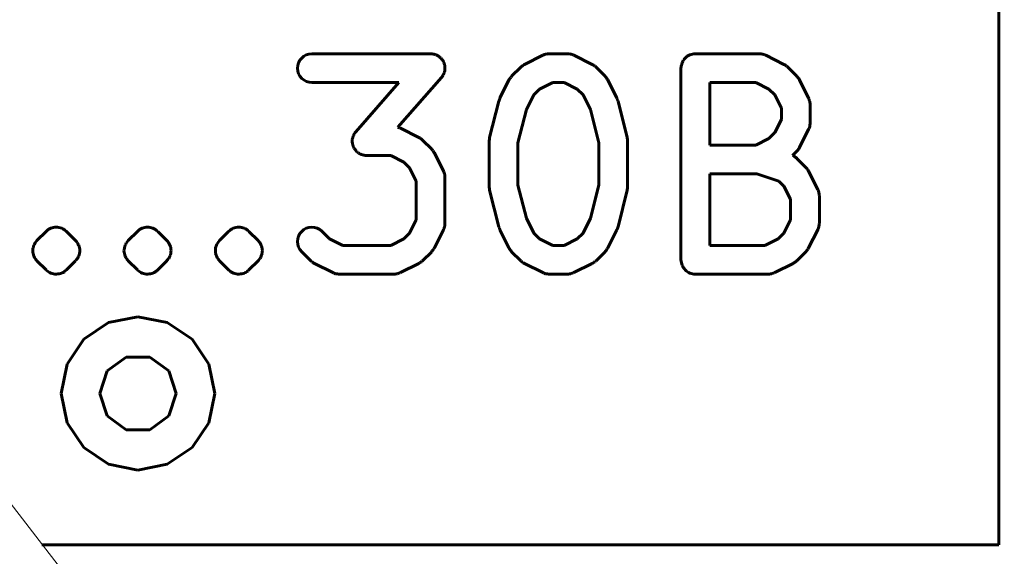
# Model space of a CAD drawing. Units: millimetres. Extents: x 0 to 1014, y 0 to 420.
# Drawn here: x 197 to 202, y 88 to 91 of the extents above; entities that cross this region are included whole.
import ezdxf

# ---------------------------------------------------------------- set-up
doc = ezdxf.new("R2010")
doc.units = ezdxf.units.MM
for name, pattern in [('K5LT_BASIC', [0]), ('K5LT_THIN', [0]), ('K5LT_THIN_INCLUDED_TO_HATCHING', [0])]:
    doc.linetypes.add(name, pattern=pattern)
doc.layers.add('Системный слой', color=7, linetype='Continuous')
doc.styles.add('KDIMTEXTSTYLE', font='GOST_AU.SHX', dxfattribs={"width": 0.96, "oblique": 15, "height": 5})
doc.styles.add('KTEXTSTYLE', font='GOST_AU.SHX', dxfattribs={"width": 0.96, "height": 5})
doc.dimstyles.new('KDIMSTYLE (1.00)', dxfattribs={"dimtxt": 5, "dimasz": 1, "dimexe": 2, "dimexo": 0, "dimgap": 1, "dimtad": 1, "dimtxsty": 'KDIMTEXTSTYLE', "dimsah": 1, "dimcen": 0, "dimdle": 1, "dimadec": 0, "dimazin": 0, "dimtfac": 0.667, "dimtmove": 0, "dimatfit": 3, "dimfxl": 1, "dimtvp": 1, "dimtolj": 1, "dimtzin": 0, "dimarcsym": 0})

# ---------------------------------------------------------------- blocks, each defined once
blk = doc.blocks.new('U71')
at = {"layer": 'Системный слой', "color": 7, "linetype": 'K5LT_THIN_INCLUDED_TO_HATCHING', "lineweight": 18}
blk.add_line((196.4728, 88.4532), (196.9553, 87.8274), dxfattribs=at)
blk = doc.blocks.new('D7')
at = {"layer": 'Системный слой'}
for points in [[(161.7408, 132.7895), (166.7408, 133.4477), (166.2408, 132.7895), (166.7408, 132.1312)], [(236.7408, 132.1312), (241.7408, 132.7895), (236.7408, 133.4477), (237.2408, 132.7895)]]:
    blk.add_hatch(color=7, dxfattribs=at).paths.add_polyline_path(points)
at = {"layer": 'Системный слой', "color": 7, "linetype": 'K5LT_THIN', "lineweight": 18}
for p, q in [((161.7408, 89.2682), (161.7408, 134.7895)), ((241.7408, 88.932), (241.7408, 134.7895)), ((161.7408, 132.7895), (166.7408, 133.4477)), ((166.7408, 133.4477), (166.2408, 132.7895)), ((237.2408, 132.7895), (236.7408, 133.4477)), ((236.7408, 133.4477), (241.7408, 132.7895)), ((166.7408, 132.1312), (161.7408, 132.7895)), ((161.7408, 132.7895), (241.7408, 132.7895)), ((166.2408, 132.7895), (166.7408, 132.1312)), ((241.7408, 132.7895), (236.7408, 132.1312)), ((236.7408, 132.1312), (237.2408, 132.7895))]:
    blk.add_line(p, q, dxfattribs=at)
blk.add_wipeout([(197.7881, 133.7895), (197.7881, 139.818), (205.3773, 139.818), (205.3773, 133.7895)]).dxf.layer = 'Системный слой'
at = {"layer": 'Системный слой', "color": 7, "insert": (197.7881, 140.0859), "char_height": 5, "attachment_point": 1, "style": 'KTEXTSTYLE'}
blk.add_mtext('\\H3.5;\\W0.965;\\Q15;\\Q15;\\H5.00;80', dxfattribs=at)
blk = doc.blocks.new('KDIMARROW_01')
at = {"layer": 'Системный слой'}
blk.add_hatch(color=0, dxfattribs=at).paths.add_polyline_path([(-5, -0.6583), (0, 0), (-5, 0.6583), (-4.5, 0)])
at = {"layer": 'Системный слой', "color": 0, "linetype": 'K5LT_THIN', "lineweight": 18}
for p, q in [((-4.5, 0), (-5, 0.6583)), ((-5, 0.6583), (0, 0)), ((0, 0), (-5, -0.6583)), ((-5, -0.6583), (-4.5, 0)), ((0, 0), (-1, 0))]:
    blk.add_line(p, q, dxfattribs=at)

msp = doc.modelspace()

# ---------------------------------------------------------------- linework, layer by layer
at = {"layer": 'Системный слой', "color": 150, "linetype": 'K5LT_BASIC', "lineweight": 60, "true_color": 0x0080ff}
for p, q in [((201.6823, 93.5459), (201.6823, 88.1659)), ((198.0363, 90.6946), (198.0303, 90.6816)), ((198.0463, 90.706), (198.0363, 90.6946)), ((198.0573, 90.7154), (198.0463, 90.706)), ((198.0703, 90.7225), (198.0573, 90.7154)), ((198.0843, 90.7269), (198.0703, 90.7225)), ((198.0983, 90.7285), (198.0843, 90.7269)), ((198.7183, 90.7285), (198.0983, 90.7285)), ((198.7233, 90.7281), (198.7183, 90.7285)), ((198.7283, 90.7279), (198.7233, 90.7281)), ((198.7303, 90.7273), (198.7283, 90.7279)), ((198.7333, 90.7271), (198.7303, 90.7273)), ((198.7373, 90.7257), (198.7333, 90.7271)), ((198.7423, 90.7247), (198.7373, 90.7257)), ((198.7443, 90.7236), (198.7423, 90.7247)), ((198.7473, 90.7229), (198.7443, 90.7236)), ((198.7513, 90.7207), (198.7473, 90.7229)), ((198.7553, 90.7187), (198.7513, 90.7207)), ((198.7573, 90.7172), (198.7553, 90.7187)), ((198.7603, 90.716), (198.7573, 90.7172)), ((198.7633, 90.713), (198.7603, 90.716)), ((198.7673, 90.7103), (198.7633, 90.713)), ((198.7693, 90.7084), (198.7673, 90.7103)), ((198.7713, 90.7067), (198.7693, 90.7084)), ((198.7743, 90.7031), (198.7713, 90.7067)), ((198.7773, 90.6997), (198.7743, 90.7031)), ((198.7793, 90.6975), (198.7773, 90.6997)), ((198.7803, 90.6955), (198.7793, 90.6975)), ((198.7833, 90.6913), (198.7803, 90.6955)), ((199.3043, 90.7206), (199.2083, 90.673)), ((199.3063, 90.7214), (199.3043, 90.7206)), ((199.3083, 90.7225), (199.3063, 90.7214)), ((199.3133, 90.724), (199.3083, 90.7225)), ((199.3173, 90.7258), (199.3133, 90.724)), ((199.3203, 90.7262), (199.3173, 90.7258)), ((199.3223, 90.7269), (199.3203, 90.7262)), ((199.3273, 90.7275), (199.3223, 90.7269)), ((199.3323, 90.7283), (199.3273, 90.7275)), ((199.3343, 90.7283), (199.3323, 90.7283)), ((199.3363, 90.7285), (199.3343, 90.7283)), ((199.4323, 90.7285), (199.3363, 90.7285)), ((199.4353, 90.7283), (199.4323, 90.7285)), ((199.4373, 90.7284), (199.4353, 90.7283)), ((199.4423, 90.7276), (199.4373, 90.7284)), ((199.4473, 90.7271), (199.4423, 90.7276)), ((199.4493, 90.7265), (199.4473, 90.7271)), ((199.4513, 90.7261), (199.4493, 90.7265)), ((199.4563, 90.7243), (199.4513, 90.7261)), ((199.4613, 90.7229), (199.4563, 90.7243)), ((199.4633, 90.7218), (199.4613, 90.7229)), ((199.4653, 90.7211), (199.4633, 90.7218)), ((199.4663, 90.7206), (199.4653, 90.7211)), ((199.5613, 90.673), (199.4663, 90.7206)), ((200.0363, 90.6946), (200.0333, 90.6883)), ((200.0373, 90.6948), (200.0363, 90.6946)), ((200.0413, 90.7005), (200.0373, 90.695)), ((200.0373, 90.695), (200.0373, 90.6948)), ((200.0463, 90.706), (200.0413, 90.7005)), ((200.0513, 90.7109), (200.0463, 90.7064)), ((200.0463, 90.7064), (200.0463, 90.706)), ((200.0573, 90.7154), (200.0513, 90.7109)), ((200.0633, 90.719), (200.0573, 90.7157)), ((200.0573, 90.7157), (200.0573, 90.7154)), ((200.0703, 90.7225), (200.0633, 90.719)), ((200.0843, 90.7269), (200.0703, 90.7227)), ((200.0703, 90.7227), (200.0703, 90.7225)), ((200.0913, 90.7277), (200.0843, 90.727)), ((200.0843, 90.727), (200.0843, 90.7269)), ((200.0983, 90.7285), (200.0913, 90.7277)), ((200.4323, 90.7285), (200.0983, 90.7285)), ((200.4353, 90.7283), (200.4323, 90.7285)), ((200.4373, 90.7284), (200.4353, 90.7283)), ((200.4423, 90.7276), (200.4373, 90.7284)), ((200.4473, 90.7271), (200.4423, 90.7276)), ((200.4493, 90.7265), (200.4473, 90.7271)), ((200.4513, 90.7261), (200.4493, 90.7265)), ((200.4563, 90.7243), (200.4513, 90.7261)), ((200.4613, 90.7229), (200.4563, 90.7243)), ((200.4633, 90.7218), (200.4613, 90.7229)), ((200.4653, 90.7211), (200.4633, 90.7218)), ((200.4663, 90.7206), (200.4653, 90.7211)), ((200.5613, 90.673), (200.4663, 90.7206)), ((198.0253, 90.6676), (198.0243, 90.653)), ((198.0243, 90.653), (198.0263, 90.6384)), ((198.0303, 90.6816), (198.0253, 90.6676)), ((198.7853, 90.6874), (198.7833, 90.6913)), ((198.7863, 90.6849), (198.7853, 90.6874)), ((198.7873, 90.6826), (198.7863, 90.6849)), ((198.7893, 90.6781), (198.7873, 90.6826)), ((198.7903, 90.6737), (198.7893, 90.6781)), ((198.7913, 90.6711), (198.7903, 90.6737)), ((198.7923, 90.6686), (198.7913, 90.6711)), ((198.7923, 90.6639), (198.7923, 90.6686)), ((198.7933, 90.6593), (198.7923, 90.6639)), ((198.7923, 90.6421), (198.7933, 90.6447)), ((198.7923, 90.6395), (198.7923, 90.6421)), ((198.7933, 90.6447), (198.7933, 90.6593)), ((199.1893, 90.6589), (199.1413, 90.6113)), ((199.1923, 90.6616), (199.1893, 90.6589)), ((199.1953, 90.6645), (199.1923, 90.6616)), ((199.1983, 90.6662), (199.1953, 90.6645)), ((199.2003, 90.6682), (199.1983, 90.6662)), ((199.2043, 90.6702), (199.2003, 90.6682)), ((199.2083, 90.6725), (199.2043, 90.6702)), ((199.2083, 90.673), (199.2083, 90.6725)), ((199.5653, 90.6707), (199.5613, 90.673)), ((199.5693, 90.6688), (199.5653, 90.6707)), ((199.5713, 90.6669), (199.5693, 90.6688)), ((199.5743, 90.6652), (199.5713, 90.6669)), ((199.5773, 90.6623), (199.5743, 90.6652)), ((199.5803, 90.6597), (199.5773, 90.6623)), ((199.5813, 90.6589), (199.5803, 90.6597)), ((199.6283, 90.6113), (199.5813, 90.6589)), ((200.0253, 90.6606), (200.0243, 90.6535)), ((200.0243, 90.6535), (200.0243, 89.6525)), ((200.0263, 90.6678), (200.0253, 90.6676)), ((200.0253, 90.6676), (200.0253, 90.6606)), ((200.0283, 90.6748), (200.0263, 90.6681)), ((200.0263, 90.6681), (200.0263, 90.6678)), ((200.0303, 90.6816), (200.0283, 90.6748)), ((200.0333, 90.6883), (200.0303, 90.6821)), ((200.0303, 90.6821), (200.0303, 90.6816)), ((200.5653, 90.6707), (200.5613, 90.673)), ((200.5693, 90.6688), (200.5653, 90.6707)), ((200.5713, 90.6669), (200.5693, 90.6688)), ((200.5743, 90.6652), (200.5713, 90.6669)), ((200.5773, 90.6623), (200.5743, 90.6652)), ((200.5803, 90.6597), (200.5773, 90.6623)), ((200.5813, 90.6589), (200.5803, 90.6597)), ((200.6283, 90.6113), (200.5813, 90.6589)), ((198.0263, 90.6384), (198.0303, 90.6245)), ((198.0303, 90.6245), (198.0373, 90.6116)), ((198.0373, 90.6116), (198.0463, 90.6003)), ((198.0463, 90.6003), (198.0583, 90.5911)), ((198.0583, 90.5911), (198.0713, 90.5842)), ((198.5483, 90.3448), (198.7753, 90.6041)), ((198.7753, 90.6049), (198.7783, 90.6088)), ((198.7753, 90.6041), (198.7753, 90.6049)), ((198.7783, 90.6088), (198.7813, 90.6125)), ((198.7813, 90.6125), (198.7823, 90.6148)), ((198.7823, 90.6148), (198.7843, 90.6169)), ((198.7843, 90.6169), (198.7863, 90.6213)), ((198.7863, 90.6213), (198.7883, 90.6254)), ((198.7883, 90.628), (198.7903, 90.6304)), ((198.7883, 90.6254), (198.7883, 90.628)), ((198.7903, 90.6304), (198.7913, 90.6349)), ((198.7913, 90.6349), (198.7923, 90.6395)), ((199.1273, 90.5918), (199.0803, 90.4966)), ((199.1303, 90.5954), (199.1273, 90.5918)), ((199.1313, 90.5991), (199.1303, 90.5954)), ((199.1333, 90.6016), (199.1313, 90.5991)), ((199.1353, 90.6042), (199.1333, 90.6016)), ((199.1383, 90.6073), (199.1353, 90.6042)), ((199.1413, 90.6106), (199.1383, 90.6073)), ((199.1413, 90.6113), (199.1413, 90.6106)), ((199.6313, 90.6081), (199.6283, 90.6113)), ((199.6343, 90.605), (199.6313, 90.6081)), ((199.6363, 90.6024), (199.6343, 90.605)), ((199.6383, 90.6), (199.6363, 90.6024)), ((199.6403, 90.5963), (199.6383, 90.6)), ((199.6423, 90.5928), (199.6403, 90.5963)), ((199.6423, 90.5918), (199.6423, 90.5928)), ((199.6903, 90.4966), (199.6423, 90.5918)), ((200.6313, 90.6081), (200.6283, 90.6113)), ((200.6343, 90.605), (200.6313, 90.6081)), ((200.6363, 90.6024), (200.6343, 90.605)), ((200.6383, 90.6), (200.6363, 90.6024)), ((200.6403, 90.5963), (200.6383, 90.6)), ((200.6423, 90.5928), (200.6403, 90.5963)), ((200.6423, 90.5918), (200.6423, 90.5928)), ((200.6903, 90.4966), (200.6423, 90.5918)), ((198.0713, 90.5842), (198.0853, 90.5799)), ((198.0853, 90.5799), (198.0993, 90.5785)), ((198.0993, 90.5785), (198.5533, 90.5785)), ((198.5533, 90.5785), (198.3283, 90.322)), ((199.2563, 90.5139), (199.2863, 90.5443)), ((199.2863, 90.5443), (199.3553, 90.5785)), ((199.3553, 90.5785), (199.4153, 90.5785)), ((199.4153, 90.5785), (199.4833, 90.5443)), ((199.4833, 90.5443), (199.5143, 90.5139)), ((200.1743, 90.2523), (200.1743, 90.5785)), ((200.1743, 90.5785), (200.4153, 90.5785)), ((200.4153, 90.5785), (200.4833, 90.5443)), ((200.4833, 90.5443), (200.5143, 90.5139)), ((199.0773, 90.4884), (199.0743, 90.4819)), ((199.0793, 90.495), (199.0773, 90.4884)), ((199.0803, 90.4966), (199.0793, 90.4956)), ((199.0793, 90.4956), (199.0793, 90.495)), ((199.2183, 90.4369), (199.2563, 90.5139)), ((199.5143, 90.5139), (199.5523, 90.4369)), ((199.6903, 90.496), (199.6903, 90.4966)), ((199.6933, 90.4894), (199.6903, 90.496)), ((199.6953, 90.4829), (199.6933, 90.4894)), ((200.5143, 90.5139), (200.5483, 90.4453)), ((200.6913, 90.4945), (200.6903, 90.4966)), ((200.6923, 90.4926), (200.6913, 90.4945)), ((200.6933, 90.4877), (200.6923, 90.4926)), ((200.6953, 90.4829), (200.6933, 90.4877)), ((199.0743, 90.4812), (199.0263, 90.2908)), ((199.0743, 90.4819), (199.0743, 90.4812)), ((199.1743, 90.2633), (199.2183, 90.4369)), ((199.5523, 90.4369), (199.5963, 90.2633)), ((199.6953, 90.4822), (199.6953, 90.4829)), ((199.6963, 90.4812), (199.6953, 90.4822)), ((199.7433, 90.2908), (199.6963, 90.4812)), ((200.5483, 90.4453), (200.5483, 90.3855)), ((200.6963, 90.4807), (200.6953, 90.4829)), ((200.6963, 90.4786), (200.6963, 90.4807)), ((200.6973, 90.4735), (200.6963, 90.4786)), ((200.6983, 90.4685), (200.6973, 90.4735)), ((200.6983, 90.3634), (200.6983, 90.4685)), ((200.5483, 90.3855), (200.5143, 90.317)), ((198.5513, 90.3434), (198.5483, 90.3448)), ((198.5563, 90.3419), (198.5513, 90.3434)), ((198.5583, 90.3409), (198.5563, 90.3419)), ((198.5603, 90.3401), (198.5583, 90.3409)), ((198.5613, 90.3396), (198.5603, 90.3401)), ((198.6563, 90.292), (198.5613, 90.3396)), ((200.6423, 90.239), (200.6903, 90.3343)), ((200.6903, 90.3352), (200.6913, 90.3373)), ((200.6903, 90.3343), (200.6903, 90.3352)), ((200.6913, 90.3373), (200.6923, 90.3392)), ((200.6923, 90.3392), (200.6943, 90.3441)), ((200.6943, 90.3441), (200.6963, 90.3489)), ((200.6963, 90.3511), (200.6973, 90.3532)), ((200.6963, 90.3489), (200.6963, 90.3511)), ((200.6973, 90.3583), (200.6983, 90.3634)), ((200.6973, 90.3532), (200.6973, 90.3583)), ((198.3113, 90.284), (198.3103, 90.2814)), ((198.3133, 90.2911), (198.3113, 90.2866)), ((198.3113, 90.2866), (198.3113, 90.284)), ((198.3143, 90.2957), (198.3133, 90.2911)), ((198.3153, 90.2981), (198.3143, 90.2957)), ((198.3173, 90.3048), (198.3153, 90.3007)), ((198.3153, 90.3007), (198.3153, 90.2981)), ((198.3193, 90.3091), (198.3173, 90.3048)), ((198.3213, 90.3113), (198.3193, 90.3091)), ((198.3223, 90.3136), (198.3213, 90.3113)), ((198.3253, 90.3173), (198.3223, 90.3136)), ((198.3283, 90.3212), (198.3253, 90.3173)), ((198.3283, 90.322), (198.3283, 90.3212)), ((198.6603, 90.2898), (198.6563, 90.292)), ((198.6643, 90.2878), (198.6603, 90.2898)), ((198.6663, 90.2859), (198.6643, 90.2878)), ((198.6693, 90.2842), (198.6663, 90.2859)), ((198.6723, 90.2813), (198.6693, 90.2842)), ((199.0263, 90.2871), (199.0253, 90.2812)), ((199.0263, 90.2908), (199.0263, 90.2871)), ((199.7443, 90.2894), (199.7433, 90.2908)), ((199.7443, 90.2882), (199.7443, 90.2894)), ((199.7453, 90.2822), (199.7443, 90.2882)), ((199.7453, 90.2749), (199.7453, 90.2822)), ((200.4833, 90.2866), (200.4153, 90.2523)), ((200.5143, 90.317), (200.4833, 90.2866)), ((198.3103, 90.2814), (198.3103, 90.2668)), ((198.3103, 90.2668), (198.3113, 90.2622)), ((198.3113, 90.2622), (198.3113, 90.2575)), ((198.3113, 90.2575), (198.3123, 90.255)), ((198.3123, 90.255), (198.3133, 90.2524)), ((198.3133, 90.2524), (198.3143, 90.248)), ((198.3143, 90.248), (198.3163, 90.2435)), ((198.3163, 90.2435), (198.3173, 90.2412)), ((198.3173, 90.2412), (198.3183, 90.2387)), ((198.3183, 90.2387), (198.3203, 90.2348)), ((198.3203, 90.2348), (198.3233, 90.2306)), ((198.6753, 90.2787), (198.6723, 90.2813)), ((198.6763, 90.278), (198.6753, 90.2787)), ((198.7243, 90.2304), (198.6763, 90.278)), ((199.0253, 90.2812), (199.0243, 90.2752)), ((199.0243, 90.2752), (199.0243, 90.0308)), ((199.1743, 90.0437), (199.1743, 90.2633)), ((199.5963, 90.2633), (199.5963, 90.0437)), ((199.7463, 90.2736), (199.7453, 90.2749)), ((199.7463, 90.0345), (199.7463, 90.2736)), ((200.4153, 90.2523), (200.1743, 90.2523)), ((200.6363, 90.2293), (200.6383, 90.2317)), ((200.6383, 90.2317), (200.6403, 90.2355)), ((200.6403, 90.2355), (200.6423, 90.239)), ((198.3233, 90.2306), (198.3243, 90.2286)), ((198.3243, 90.2286), (198.3263, 90.2264)), ((198.3263, 90.2264), (198.3293, 90.223)), ((198.3293, 90.223), (198.3323, 90.2193)), ((198.3323, 90.2193), (198.3343, 90.2177)), ((198.3343, 90.2177), (198.3363, 90.2158)), ((198.3363, 90.2158), (198.3403, 90.2131)), ((198.3403, 90.2131), (198.3433, 90.2101)), ((198.3433, 90.2101), (198.3463, 90.2089)), ((198.3463, 90.2089), (198.3483, 90.2073)), ((198.3483, 90.2073), (198.3523, 90.2054)), ((198.3523, 90.2054), (198.3563, 90.2032)), ((198.3563, 90.2032), (198.3593, 90.2025)), ((198.3593, 90.2025), (198.3613, 90.2014)), ((198.3613, 90.2014), (198.3663, 90.2004)), ((198.3663, 90.2004), (198.3703, 90.199)), ((198.3703, 90.199), (198.3733, 90.1987)), ((198.3733, 90.1987), (198.3753, 90.1982)), ((198.3753, 90.1982), (198.3803, 90.198)), ((198.3803, 90.198), (198.3853, 90.1976)), ((198.3853, 90.1976), (198.5103, 90.1976)), ((198.5103, 90.1976), (198.5793, 90.1633)), ((198.7263, 90.2271), (198.7243, 90.2304)), ((198.7293, 90.2241), (198.7263, 90.2271)), ((198.7313, 90.2215), (198.7293, 90.2241)), ((198.7333, 90.2191), (198.7313, 90.2215)), ((198.7353, 90.2153), (198.7333, 90.2191)), ((198.7373, 90.2118), (198.7353, 90.2153)), ((198.7383, 90.2109), (198.7373, 90.2118)), ((198.7853, 90.1156), (198.7383, 90.2109)), ((200.6063, 90.1976), (200.6283, 90.2195)), ((200.6083, 90.197), (200.6063, 90.1976)), ((200.6123, 90.1949), (200.6083, 90.197)), ((200.6143, 90.1936), (200.6123, 90.1949)), ((200.6163, 90.1926), (200.6143, 90.1936)), ((200.6203, 90.1894), (200.6163, 90.1926)), ((200.6243, 90.1865), (200.6203, 90.1894)), ((200.6263, 90.1849), (200.6243, 90.1865)), ((200.6283, 90.1835), (200.6263, 90.1849)), ((200.6283, 90.2195), (200.6293, 90.2203)), ((200.6283, 90.1827), (200.6283, 90.1835)), ((200.6763, 90.1351), (200.6283, 90.1827)), ((200.6293, 90.2203), (200.6323, 90.2236)), ((200.6323, 90.2236), (200.6353, 90.2266)), ((200.6353, 90.2266), (200.6363, 90.2293)), ((198.5793, 90.1633), (198.6093, 90.1329)), ((198.6093, 90.1329), (198.6433, 90.0644)), ((200.6793, 90.1319), (200.6763, 90.1351)), ((200.6823, 90.1288), (200.6793, 90.1319)), ((200.6833, 90.1262), (200.6823, 90.1288)), ((198.7873, 90.1116), (198.7853, 90.1156)), ((198.7913, 90.102), (198.7873, 90.1116)), ((198.7913, 90.0998), (198.7913, 90.102)), ((198.7923, 90.0977), (198.7913, 90.0998)), ((198.7923, 90.0926), (198.7923, 90.0977)), ((198.7933, 90.0875), (198.7923, 90.0926)), ((198.7933, 89.8396), (198.7933, 90.0875)), ((200.1743, 90.1023), (200.4203, 90.1023)), ((200.1743, 89.7285), (200.1743, 90.1023)), ((200.4203, 90.1023), (200.5353, 90.0642)), ((200.6853, 90.1238), (200.6833, 90.1262)), ((200.6873, 90.1201), (200.6853, 90.1238)), ((200.6903, 90.1166), (200.6873, 90.1201)), ((200.6903, 90.1156), (200.6903, 90.1166)), ((200.7383, 90.0204), (200.6903, 90.1156)), ((198.6433, 90.0644), (198.6433, 89.8617)), ((199.0243, 90.0308), (199.0253, 90.0248)), ((199.2183, 89.8702), (199.1743, 90.0437)), ((199.5963, 90.0437), (199.5523, 89.8702)), ((199.7443, 90.0199), (199.7453, 90.0259)), ((199.7453, 90.0331), (199.7463, 90.0345)), ((199.7463, 90.0318), (199.7453, 90.0331)), ((199.7453, 90.0259), (199.7463, 90.0318)), ((200.5353, 90.0642), (200.5613, 90.0377)), ((200.5613, 90.0377), (200.5963, 89.9691)), ((199.0253, 90.0248), (199.0263, 90.0189)), ((199.0263, 90.0189), (199.0263, 90.0163)), ((199.0263, 90.0163), (199.0743, 89.8258)), ((199.6963, 89.8258), (199.7433, 90.0163)), ((199.7433, 90.0163), (199.7443, 90.0173)), ((199.7443, 90.0173), (199.7443, 90.0199)), ((200.7383, 90.0183), (200.7383, 90.0204)), ((200.7403, 90.0164), (200.7383, 90.0183)), ((200.7413, 90.0115), (200.7403, 90.0164)), ((200.7433, 90.0067), (200.7413, 90.0115)), ((200.7433, 90.0045), (200.7433, 90.0067)), ((200.7443, 90.0024), (200.7433, 90.0045)), ((200.7453, 89.9974), (200.7443, 90.0024)), ((200.7453, 89.9901), (200.7453, 89.9974)), ((200.7463, 89.9879), (200.7453, 89.9901)), ((200.7463, 89.844), (200.7463, 89.9879)), ((200.5963, 89.9691), (200.5963, 89.8617)), ((196.7443, 89.8201), (196.7373, 89.818)), ((196.7503, 89.8222), (196.7443, 89.8201)), ((196.7513, 89.8222), (196.7503, 89.8222)), ((196.7583, 89.823), (196.7513, 89.8223)), ((196.7513, 89.8223), (196.7513, 89.8222)), ((196.7653, 89.8238), (196.7583, 89.823)), ((196.7653, 89.8237), (196.7653, 89.8238)), ((196.7663, 89.8238), (196.7653, 89.8237)), ((196.7733, 89.8231), (196.7663, 89.8238)), ((196.7803, 89.8225), (196.7733, 89.8231)), ((196.7803, 89.8224), (196.7803, 89.8225)), ((196.7943, 89.8184), (196.7803, 89.8224)), ((197.2273, 89.8222), (197.2133, 89.818)), ((197.2343, 89.823), (197.2273, 89.8223)), ((197.2273, 89.8223), (197.2273, 89.8222)), ((197.2413, 89.8238), (197.2343, 89.823)), ((197.2423, 89.8237), (197.2413, 89.8238)), ((197.2423, 89.8238), (197.2423, 89.8237)), ((197.2493, 89.8231), (197.2423, 89.8238)), ((197.2563, 89.8225), (197.2493, 89.8231)), ((197.2563, 89.8224), (197.2563, 89.8225)), ((197.2703, 89.8184), (197.2563, 89.8224)), ((197.7033, 89.8222), (197.6893, 89.818)), ((197.7113, 89.823), (197.7033, 89.8223)), ((197.7033, 89.8223), (197.7033, 89.8222)), ((197.7173, 89.8238), (197.7113, 89.823)), ((197.7183, 89.8237), (197.7173, 89.8238)), ((197.7253, 89.8231), (197.7183, 89.8238)), ((197.7183, 89.8238), (197.7183, 89.8237)), ((197.7323, 89.8225), (197.7253, 89.8231)), ((197.7323, 89.8224), (197.7323, 89.8225)), ((197.7333, 89.8224), (197.7323, 89.8224)), ((197.7393, 89.8204), (197.7333, 89.8224)), ((197.7463, 89.8184), (197.7393, 89.8204)), ((198.0843, 89.8222), (198.0703, 89.8178)), ((198.0983, 89.8238), (198.0843, 89.8222)), ((198.1133, 89.8225), (198.0983, 89.8238)), ((198.1273, 89.8184), (198.1133, 89.8225)), ((198.6433, 89.8617), (198.6093, 89.7932)), ((198.7883, 89.8154), (198.7893, 89.8203)), ((198.7893, 89.8203), (198.7913, 89.8251)), ((198.7913, 89.8273), (198.7923, 89.8294)), ((198.7913, 89.8251), (198.7913, 89.8273)), ((198.7923, 89.8345), (198.7933, 89.8396)), ((198.7923, 89.8294), (198.7923, 89.8345)), ((199.0743, 89.8258), (199.0743, 89.8241)), ((199.0743, 89.8241), (199.0773, 89.8176)), ((199.2563, 89.7932), (199.2183, 89.8702)), ((199.5523, 89.8702), (199.5143, 89.7932)), ((199.6933, 89.8186), (199.6963, 89.8251)), ((199.6963, 89.8251), (199.6963, 89.8258)), ((200.5963, 89.8617), (200.5613, 89.7932)), ((200.7403, 89.8154), (200.7413, 89.8203)), ((200.7413, 89.8203), (200.7433, 89.8251)), ((200.7433, 89.8251), (200.7443, 89.8273)), ((200.7443, 89.8294), (200.7453, 89.8345)), ((200.7443, 89.8273), (200.7443, 89.8294)), ((200.7453, 89.8418), (200.7463, 89.844)), ((200.7453, 89.8345), (200.7453, 89.8418)), ((196.7133, 89.8018), (196.6653, 89.7542)), ((196.7183, 89.8063), (196.7133, 89.8018)), ((196.7243, 89.8108), (196.7183, 89.8063)), ((196.7303, 89.8145), (196.7243, 89.8111)), ((196.7243, 89.8111), (196.7243, 89.8108)), ((196.7373, 89.8178), (196.7303, 89.8145)), ((196.7373, 89.818), (196.7373, 89.8178)), ((196.7943, 89.8182), (196.7943, 89.8184)), ((196.8003, 89.8149), (196.7943, 89.8182)), ((196.8073, 89.8117), (196.8003, 89.8149)), ((196.8073, 89.8114), (196.8073, 89.8117)), ((196.8133, 89.8069), (196.8073, 89.8114)), ((196.8183, 89.8025), (196.8133, 89.8069)), ((196.8183, 89.8021), (196.8183, 89.8025)), ((196.8193, 89.8018), (196.8183, 89.8021)), ((196.8663, 89.7542), (196.8193, 89.8018)), ((197.1893, 89.8018), (197.1413, 89.7542)), ((197.1943, 89.8063), (197.1893, 89.8018)), ((197.2003, 89.8108), (197.1943, 89.8063)), ((197.2073, 89.8144), (197.2003, 89.8111)), ((197.2003, 89.8111), (197.2003, 89.8108)), ((197.2133, 89.8178), (197.2073, 89.8144)), ((197.2133, 89.818), (197.2133, 89.8178)), ((197.2703, 89.8182), (197.2703, 89.8184)), ((197.2773, 89.8149), (197.2703, 89.8182)), ((197.2833, 89.8117), (197.2773, 89.8149)), ((197.2833, 89.8114), (197.2833, 89.8117)), ((197.2893, 89.8069), (197.2833, 89.8114)), ((197.2943, 89.8025), (197.2893, 89.8069)), ((197.2943, 89.8023), (197.2943, 89.8025)), ((197.2953, 89.8022), (197.2943, 89.8023)), ((197.2953, 89.8018), (197.2953, 89.8022)), ((197.3433, 89.7542), (197.2953, 89.8018)), ((197.6653, 89.8018), (197.6183, 89.7542)), ((197.6713, 89.8063), (197.6653, 89.8018)), ((197.6763, 89.8108), (197.6713, 89.8063)), ((197.6833, 89.8145), (197.6763, 89.8111)), ((197.6763, 89.8111), (197.6763, 89.8108)), ((197.6893, 89.8178), (197.6833, 89.8145)), ((197.6893, 89.818), (197.6893, 89.8178)), ((197.7463, 89.8182), (197.7463, 89.8184)), ((197.7473, 89.8182), (197.7463, 89.8182)), ((197.7533, 89.8149), (197.7473, 89.8182)), ((197.7593, 89.8117), (197.7533, 89.8149)), ((197.7593, 89.8114), (197.7593, 89.8117)), ((197.7653, 89.8069), (197.7593, 89.8114)), ((197.7703, 89.8025), (197.7653, 89.8069)), ((197.7713, 89.8023), (197.7703, 89.8025)), ((197.7713, 89.8018), (197.7713, 89.8023)), ((197.8193, 89.7542), (197.7713, 89.8018)), ((198.0303, 89.7771), (198.0263, 89.7631)), ((198.0373, 89.79), (198.0303, 89.7771)), ((198.0463, 89.8014), (198.0373, 89.79)), ((198.0573, 89.8108), (198.0463, 89.8014)), ((198.0703, 89.8178), (198.0573, 89.8108)), ((198.1403, 89.8117), (198.1273, 89.8184)), ((198.1513, 89.8025), (198.1403, 89.8117)), ((198.1523, 89.8018), (198.1513, 89.8025)), ((198.1913, 89.7628), (198.1523, 89.8018)), ((198.6093, 89.7932), (198.5793, 89.7628)), ((198.7383, 89.7152), (198.7853, 89.8105)), ((198.7853, 89.8105), (198.7863, 89.8114)), ((198.7863, 89.8135), (198.7883, 89.8154)), ((198.7863, 89.8114), (198.7863, 89.8135)), ((199.0773, 89.8176), (199.0793, 89.8111)), ((199.0793, 89.8111), (199.0803, 89.8108)), ((199.0803, 89.8108), (199.0803, 89.8105)), ((199.0803, 89.8105), (199.1273, 89.7152)), ((199.2863, 89.7628), (199.2563, 89.7932)), ((199.5143, 89.7932), (199.4833, 89.7628)), ((199.6423, 89.7152), (199.6903, 89.8105)), ((199.6903, 89.8114), (199.6913, 89.8117)), ((199.6903, 89.8105), (199.6903, 89.8114)), ((199.6913, 89.812), (199.6933, 89.8186)), ((199.6913, 89.8117), (199.6913, 89.812)), ((200.5613, 89.7932), (200.5313, 89.7628)), ((200.6903, 89.7152), (200.7383, 89.8105)), ((200.7383, 89.8114), (200.7393, 89.8135)), ((200.7383, 89.8105), (200.7383, 89.8114)), ((200.7393, 89.8135), (200.7403, 89.8154)), ((196.6493, 89.729), (196.6453, 89.7154)), ((196.6523, 89.7357), (196.6493, 89.7295)), ((196.6493, 89.7295), (196.6493, 89.729)), ((196.6553, 89.742), (196.6523, 89.7357)), ((196.6563, 89.7424), (196.6553, 89.7422)), ((196.6553, 89.7422), (196.6553, 89.742)), ((196.6643, 89.7534), (196.6563, 89.7424)), ((196.6653, 89.7538), (196.6643, 89.7534)), ((196.6653, 89.7542), (196.6653, 89.7538)), ((196.8713, 89.7488), (196.8663, 89.7542)), ((196.8753, 89.7433), (196.8713, 89.7488)), ((196.8763, 89.7431), (196.8753, 89.7433)), ((196.8763, 89.7429), (196.8763, 89.7431)), ((196.8793, 89.7367), (196.8763, 89.7429)), ((196.8823, 89.7304), (196.8793, 89.7367)), ((196.8833, 89.7302), (196.8823, 89.7304)), ((196.8833, 89.73), (196.8833, 89.7302)), ((196.8853, 89.7232), (196.8833, 89.73)), ((196.8873, 89.7165), (196.8853, 89.7232)), ((197.1253, 89.729), (197.1213, 89.7154)), ((197.1283, 89.7357), (197.1253, 89.7295)), ((197.1253, 89.7295), (197.1253, 89.729)), ((197.1313, 89.742), (197.1283, 89.7357)), ((197.1323, 89.7422), (197.1313, 89.742)), ((197.1363, 89.7479), (197.1323, 89.7424)), ((197.1323, 89.7424), (197.1323, 89.7422)), ((197.1413, 89.7534), (197.1363, 89.7479)), ((197.1413, 89.7542), (197.1413, 89.7534)), ((197.3473, 89.7488), (197.3433, 89.7542)), ((197.3523, 89.7433), (197.3473, 89.7488)), ((197.3523, 89.7429), (197.3523, 89.7433)), ((197.3553, 89.7367), (197.3523, 89.7429)), ((197.3593, 89.7304), (197.3553, 89.7367)), ((197.3593, 89.73), (197.3593, 89.7304)), ((197.3613, 89.7232), (197.3593, 89.73)), ((197.3633, 89.7165), (197.3613, 89.7232)), ((197.6013, 89.729), (197.5973, 89.7154)), ((197.6043, 89.7357), (197.6013, 89.7295)), ((197.6013, 89.7295), (197.6013, 89.729)), ((197.6083, 89.742), (197.6043, 89.7357)), ((197.6123, 89.7479), (197.6083, 89.7424)), ((197.6083, 89.7424), (197.6083, 89.742)), ((197.6173, 89.7534), (197.6123, 89.7479)), ((197.6183, 89.7542), (197.6173, 89.7538)), ((197.6173, 89.7538), (197.6173, 89.7534)), ((197.8233, 89.7488), (197.8193, 89.7542)), ((197.8283, 89.7433), (197.8233, 89.7488)), ((197.8283, 89.7429), (197.8283, 89.7433)), ((197.8313, 89.7367), (197.8283, 89.7429)), ((197.8353, 89.7304), (197.8313, 89.7367)), ((197.8353, 89.73), (197.8353, 89.7304)), ((197.8373, 89.7232), (197.8353, 89.73)), ((197.8393, 89.7165), (197.8373, 89.7232)), ((198.0263, 89.7631), (198.0243, 89.7485)), ((198.0243, 89.7485), (198.0263, 89.7339)), ((198.0263, 89.7339), (198.0303, 89.7199)), ((198.0303, 89.7199), (198.0373, 89.707)), ((198.2603, 89.7285), (198.1913, 89.7628)), ((198.5103, 89.7285), (198.2603, 89.7285)), ((198.5793, 89.7628), (198.5103, 89.7285)), ((199.3553, 89.7285), (199.2863, 89.7628)), ((199.4153, 89.7285), (199.3553, 89.7285)), ((199.4833, 89.7628), (199.4153, 89.7285)), ((200.4623, 89.7285), (200.1743, 89.7285)), ((200.5313, 89.7628), (200.4623, 89.7285)), ((196.6443, 89.7079), (196.6433, 89.7009)), ((196.6433, 89.7009), (196.6433, 89.7004)), ((196.6433, 89.7004), (196.6443, 89.6935)), ((196.6453, 89.7152), (196.6443, 89.7149)), ((196.6443, 89.7149), (196.6443, 89.7079)), ((196.6443, 89.6935), (196.6453, 89.6863)), ((196.6453, 89.7154), (196.6453, 89.7152)), ((196.6453, 89.6863), (196.6453, 89.6858)), ((196.6453, 89.6858), (196.6473, 89.6792)), ((196.6473, 89.6792), (196.6493, 89.6723)), ((196.6493, 89.6723), (196.6493, 89.6718)), ((196.6493, 89.6718), (196.6533, 89.6657)), ((196.8763, 89.6603), (196.8803, 89.6665)), ((196.8803, 89.6665), (196.8833, 89.6728)), ((196.8833, 89.6733), (196.8853, 89.6801)), ((196.8833, 89.6728), (196.8833, 89.6733)), ((196.8853, 89.6801), (196.8873, 89.6868)), ((196.8873, 89.716), (196.8873, 89.7165)), ((196.8883, 89.7089), (196.8873, 89.716)), ((196.8873, 89.6873), (196.8883, 89.6944)), ((196.8873, 89.6868), (196.8873, 89.6873)), ((196.8883, 89.6944), (196.8883, 89.7089)), ((197.1213, 89.7149), (197.1193, 89.7009)), ((197.1193, 89.7009), (197.1193, 89.7004)), ((197.1193, 89.7004), (197.1203, 89.6935)), ((197.1203, 89.6935), (197.1213, 89.6863)), ((197.1213, 89.7154), (197.1213, 89.7149)), ((197.1213, 89.6863), (197.1213, 89.6858)), ((197.1213, 89.6858), (197.1233, 89.6792)), ((197.1233, 89.6792), (197.1253, 89.6723)), ((197.1253, 89.6723), (197.1253, 89.6718)), ((197.1253, 89.6718), (197.1293, 89.6657)), ((197.3533, 89.6603), (197.3563, 89.6666)), ((197.3563, 89.6666), (197.3593, 89.6728)), ((197.3593, 89.6733), (197.3613, 89.6801)), ((197.3593, 89.6728), (197.3593, 89.6733)), ((197.3613, 89.6801), (197.3633, 89.6868)), ((197.3633, 89.716), (197.3633, 89.7165)), ((197.3643, 89.7089), (197.3633, 89.716)), ((197.3633, 89.6873), (197.3643, 89.6944)), ((197.3633, 89.6868), (197.3633, 89.6873)), ((197.3653, 89.7019), (197.3643, 89.7089)), ((197.3643, 89.6944), (197.3653, 89.7014)), ((197.3653, 89.7014), (197.3653, 89.7019)), ((197.5973, 89.7149), (197.5963, 89.7079)), ((197.5963, 89.7079), (197.5963, 89.6935)), ((197.5963, 89.6935), (197.5973, 89.6863)), ((197.5973, 89.7154), (197.5973, 89.7149)), ((197.5973, 89.6863), (197.5973, 89.6858)), ((197.5973, 89.6858), (197.5993, 89.6792)), ((197.5993, 89.6792), (197.6013, 89.6723)), ((197.6013, 89.6723), (197.6013, 89.6721)), ((197.6013, 89.6721), (197.6023, 89.6718)), ((197.6023, 89.6718), (197.6053, 89.6657)), ((197.8293, 89.6603), (197.8323, 89.6665)), ((197.8323, 89.6665), (197.8353, 89.6728)), ((197.8353, 89.6733), (197.8373, 89.6801)), ((197.8353, 89.6728), (197.8353, 89.6733)), ((197.8373, 89.6801), (197.8393, 89.6868)), ((197.8393, 89.716), (197.8393, 89.7165)), ((197.8403, 89.7089), (197.8393, 89.716)), ((197.8393, 89.6871), (197.8403, 89.6873)), ((197.8393, 89.6868), (197.8393, 89.6871)), ((197.8413, 89.7019), (197.8403, 89.7089)), ((197.8403, 89.6944), (197.8413, 89.7014)), ((197.8403, 89.6873), (197.8403, 89.6944)), ((197.8413, 89.7014), (197.8413, 89.7019)), ((198.0373, 89.707), (198.0463, 89.6957)), ((198.0463, 89.6957), (198.0943, 89.6481)), ((198.6763, 89.6481), (198.7243, 89.6957)), ((198.7243, 89.6965), (198.7273, 89.6998)), ((198.7243, 89.6957), (198.7243, 89.6965)), ((198.7273, 89.6998), (198.7303, 89.7028)), ((198.7303, 89.7028), (198.7323, 89.7055)), ((198.7323, 89.7055), (198.7333, 89.7079)), ((198.7333, 89.7079), (198.7353, 89.7116)), ((198.7353, 89.7116), (198.7383, 89.7152)), ((199.1273, 89.7152), (199.1283, 89.7143)), ((199.1283, 89.7143), (199.1303, 89.7107)), ((199.1303, 89.7107), (199.1323, 89.707)), ((199.1323, 89.707), (199.1343, 89.7046)), ((199.1343, 89.7046), (199.1363, 89.702)), ((199.1363, 89.702), (199.1393, 89.699)), ((199.1393, 89.699), (199.1413, 89.6957)), ((199.1413, 89.6957), (199.1893, 89.6481)), ((199.5813, 89.6481), (199.6283, 89.6957)), ((199.6283, 89.6957), (199.6293, 89.6965)), ((199.6293, 89.6965), (199.6323, 89.6998)), ((199.6323, 89.6998), (199.6353, 89.7028)), ((199.6353, 89.7028), (199.6363, 89.7055)), ((199.6363, 89.7055), (199.6383, 89.7079)), ((199.6383, 89.7079), (199.6403, 89.7116)), ((199.6403, 89.7116), (199.6423, 89.7152)), ((200.6283, 89.6481), (200.6763, 89.6957)), ((200.6763, 89.6957), (200.6773, 89.6965)), ((200.6773, 89.6965), (200.6793, 89.6998)), ((200.6793, 89.6998), (200.6823, 89.7028)), ((200.6823, 89.7028), (200.6843, 89.7055)), ((200.6843, 89.7055), (200.6863, 89.7079)), ((200.6863, 89.7079), (200.6883, 89.7116)), ((200.6883, 89.7116), (200.6903, 89.7152)), ((196.6533, 89.6657), (196.6563, 89.6594)), ((196.6563, 89.6594), (196.6563, 89.659)), ((196.6563, 89.659), (196.6613, 89.6536)), ((196.6613, 89.6536), (196.6653, 89.6481)), ((196.6653, 89.6481), (196.7133, 89.6005)), ((196.8193, 89.6005), (196.8663, 89.6481)), ((196.8663, 89.6481), (196.8673, 89.6485)), ((196.8673, 89.6489), (196.8723, 89.6544)), ((196.8673, 89.6485), (196.8673, 89.6489)), ((196.8723, 89.6544), (196.8763, 89.6599)), ((196.8763, 89.6599), (196.8763, 89.6603)), ((197.1293, 89.6657), (197.1323, 89.6594)), ((197.1323, 89.6594), (197.1323, 89.659)), ((197.1323, 89.659), (197.1373, 89.6536)), ((197.1373, 89.6536), (197.1413, 89.6481)), ((197.1413, 89.6481), (197.1893, 89.6005)), ((197.2953, 89.6005), (197.3433, 89.6481)), ((197.3433, 89.6489), (197.3483, 89.6544)), ((197.3433, 89.6481), (197.3433, 89.6489)), ((197.3483, 89.6544), (197.3523, 89.6599)), ((197.3523, 89.6601), (197.3533, 89.6603)), ((197.3523, 89.6599), (197.3523, 89.6601)), ((197.6053, 89.6657), (197.6083, 89.6594)), ((197.6083, 89.6594), (197.6083, 89.6592)), ((197.6083, 89.6592), (197.6093, 89.659)), ((197.6093, 89.659), (197.6133, 89.6536)), ((197.6133, 89.6536), (197.6183, 89.6481)), ((197.6183, 89.6481), (197.6653, 89.6005)), ((197.7713, 89.6005), (197.8193, 89.6481)), ((197.8193, 89.6485), (197.8203, 89.6489)), ((197.8193, 89.6481), (197.8193, 89.6485)), ((197.8203, 89.6489), (197.8283, 89.6599)), ((197.8283, 89.6599), (197.8293, 89.6601)), ((197.8293, 89.6601), (197.8293, 89.6603)), ((198.0943, 89.6481), (198.0943, 89.6474)), ((198.0943, 89.6474), (198.0983, 89.6447)), ((198.0983, 89.6447), (198.1013, 89.6418)), ((198.1013, 89.6418), (198.1033, 89.6402)), ((198.1033, 89.6402), (198.1063, 89.6382)), ((198.1063, 89.6382), (198.1103, 89.6363)), ((198.1103, 89.6363), (198.1133, 89.6341)), ((198.1133, 89.6341), (198.2083, 89.5864)), ((198.5613, 89.5864), (198.6563, 89.6341)), ((198.6563, 89.6341), (198.6573, 89.6345)), ((198.6573, 89.6345), (198.6613, 89.6368)), ((198.6613, 89.6368), (198.6653, 89.6388)), ((198.6653, 89.6388), (198.6673, 89.6408)), ((198.6673, 89.6408), (198.6703, 89.6425)), ((198.6703, 89.6425), (198.6733, 89.6454)), ((198.6733, 89.6454), (198.6763, 89.6481)), ((199.1893, 89.6481), (199.1903, 89.6474)), ((199.1903, 89.6474), (199.1933, 89.6447)), ((199.1933, 89.6447), (199.1963, 89.6418)), ((199.1963, 89.6418), (199.1993, 89.6402)), ((199.1993, 89.6402), (199.2013, 89.6382)), ((199.2013, 89.6382), (199.2053, 89.6363)), ((199.2053, 89.6363), (199.2083, 89.6341)), ((199.2083, 89.6341), (199.3043, 89.5864)), ((199.4663, 89.5864), (199.5613, 89.6341)), ((199.5613, 89.6341), (199.5623, 89.6345)), ((199.5623, 89.6345), (199.5663, 89.6368)), ((199.5663, 89.6368), (199.5723, 89.6408)), ((199.5723, 89.6408), (199.5743, 89.6425)), ((199.5743, 89.6425), (199.5773, 89.6454)), ((199.5773, 89.6454), (199.5813, 89.6481)), ((200.0243, 89.6525), (200.0253, 89.6454)), ((200.0253, 89.6454), (200.0263, 89.6384)), ((200.0263, 89.6384), (200.0263, 89.6379)), ((200.0263, 89.6379), (200.0303, 89.6245)), ((200.0303, 89.6245), (200.0303, 89.624)), ((200.0303, 89.624), (200.0343, 89.6178)), ((200.0343, 89.6178), (200.0373, 89.6116)), ((200.5143, 89.5864), (200.6093, 89.6341)), ((200.6093, 89.6341), (200.6103, 89.6345)), ((200.6103, 89.6345), (200.6133, 89.6368)), ((200.6133, 89.6368), (200.6173, 89.6388)), ((200.6173, 89.6388), (200.6193, 89.6408)), ((200.6193, 89.6408), (200.6223, 89.6425)), ((200.6223, 89.6425), (200.6253, 89.6454)), ((200.6253, 89.6454), (200.6283, 89.6481)), ((196.7133, 89.6005), (196.7133, 89.5999)), ((196.7133, 89.5999), (196.7143, 89.5998)), ((196.7143, 89.5998), (196.7193, 89.5953)), ((196.7193, 89.5953), (196.7253, 89.5909)), ((196.7253, 89.5909), (196.7253, 89.5906)), ((196.7253, 89.5906), (196.7313, 89.5873)), ((196.7313, 89.5873), (196.7373, 89.5841)), ((196.7373, 89.5841), (196.7383, 89.584)), ((196.7383, 89.584), (196.7383, 89.5839)), ((196.7383, 89.5839), (196.7453, 89.5819)), ((196.7453, 89.5819), (196.7513, 89.5799)), ((196.7513, 89.5799), (196.7523, 89.5799)), ((196.7523, 89.5799), (196.7523, 89.5798)), ((196.7523, 89.5798), (196.7593, 89.5792)), ((196.7593, 89.5792), (196.7663, 89.5785)), ((196.7663, 89.5785), (196.7673, 89.5785)), ((196.7673, 89.5785), (196.7743, 89.5793)), ((196.7743, 89.5793), (196.7813, 89.58)), ((196.7813, 89.5801), (196.7953, 89.5843)), ((196.7813, 89.58), (196.7813, 89.5801)), ((196.7953, 89.5845), (196.8013, 89.5879)), ((196.7953, 89.5843), (196.7953, 89.5845)), ((196.8013, 89.5879), (196.8083, 89.5912)), ((196.8083, 89.5915), (196.8133, 89.596)), ((196.8083, 89.5912), (196.8083, 89.5915)), ((196.8133, 89.596), (196.8193, 89.6005)), ((197.1893, 89.6005), (197.1893, 89.6001)), ((197.1893, 89.6001), (197.1903, 89.5999)), ((197.1903, 89.5999), (197.1903, 89.5998)), ((197.1903, 89.5998), (197.1953, 89.5953)), ((197.1953, 89.5953), (197.2013, 89.5909)), ((197.2013, 89.5909), (197.2013, 89.5906)), ((197.2013, 89.5906), (197.2073, 89.5874)), ((197.2073, 89.5874), (197.2143, 89.5841)), ((197.2143, 89.5841), (197.2143, 89.5839)), ((197.2143, 89.5839), (197.2283, 89.5799)), ((197.2283, 89.5799), (197.2283, 89.5798)), ((197.2283, 89.5798), (197.2353, 89.5792)), ((197.2353, 89.5792), (197.2423, 89.5785)), ((197.2423, 89.5785), (197.2433, 89.5785)), ((197.2433, 89.5785), (197.2503, 89.5793)), ((197.2503, 89.5793), (197.2573, 89.58)), ((197.2573, 89.5801), (197.2713, 89.5843)), ((197.2573, 89.58), (197.2573, 89.5801)), ((197.2713, 89.5845), (197.2773, 89.5879)), ((197.2713, 89.5843), (197.2713, 89.5845)), ((197.2773, 89.5879), (197.2843, 89.5912)), ((197.2843, 89.5915), (197.2903, 89.596)), ((197.2843, 89.5912), (197.2843, 89.5915)), ((197.2903, 89.596), (197.2953, 89.6005)), ((197.6653, 89.6005), (197.6663, 89.6001)), ((197.6663, 89.6001), (197.6663, 89.5998)), ((197.6663, 89.5998), (197.6713, 89.5953)), ((197.6713, 89.5953), (197.6773, 89.5909)), ((197.6773, 89.5909), (197.6773, 89.5906)), ((197.6773, 89.5906), (197.6843, 89.5873)), ((197.6843, 89.5873), (197.6903, 89.5841)), ((197.6903, 89.5841), (197.6903, 89.5839)), ((197.6903, 89.5839), (197.7043, 89.5799)), ((197.7043, 89.5799), (197.7043, 89.5798)), ((197.7043, 89.5798), (197.7113, 89.5792)), ((197.7113, 89.5792), (197.7183, 89.5785)), ((197.7183, 89.5785), (197.7193, 89.5785)), ((197.7193, 89.5785), (197.7263, 89.5793)), ((197.7263, 89.5793), (197.7333, 89.58)), ((197.7333, 89.58), (197.7333, 89.5801)), ((197.7333, 89.5801), (197.7343, 89.5801)), ((197.7343, 89.5801), (197.7403, 89.5822)), ((197.7403, 89.5822), (197.7473, 89.5843)), ((197.7473, 89.5845), (197.7543, 89.5879)), ((197.7473, 89.5843), (197.7473, 89.5845)), ((197.7543, 89.5879), (197.7603, 89.5912)), ((197.7603, 89.5915), (197.7663, 89.596)), ((197.7603, 89.5912), (197.7603, 89.5915)), ((197.7663, 89.596), (197.7713, 89.6005)), ((198.2083, 89.5864), (198.2113, 89.5852)), ((198.2113, 89.5852), (198.2133, 89.5842)), ((198.2133, 89.5842), (198.2183, 89.5827)), ((198.2183, 89.5827), (198.2233, 89.5809)), ((198.2233, 89.5809), (198.2253, 89.5806)), ((198.2253, 89.5806), (198.2273, 89.5799)), ((198.2273, 89.5799), (198.2333, 89.5794)), ((198.2333, 89.5794), (198.2383, 89.5786)), ((198.2383, 89.5786), (198.2403, 89.5787)), ((198.2403, 89.5787), (198.2423, 89.5785)), ((198.2423, 89.5785), (198.5293, 89.5785)), ((198.5293, 89.5785), (198.5313, 89.5788)), ((198.5313, 89.5788), (198.5333, 89.5787)), ((198.5333, 89.5787), (198.5383, 89.5796)), ((198.5383, 89.5796), (198.5433, 89.5802)), ((198.5433, 89.5802), (198.5453, 89.5808)), ((198.5453, 89.5808), (198.5483, 89.5812)), ((198.5483, 89.5812), (198.5523, 89.583)), ((198.5523, 89.583), (198.5573, 89.5846)), ((198.5573, 89.5846), (198.5593, 89.5856)), ((198.5593, 89.5856), (198.5613, 89.5864)), ((199.3043, 89.5864), (199.3073, 89.5852)), ((199.3073, 89.5852), (199.3093, 89.5842)), ((199.3093, 89.5842), (199.3143, 89.5827)), ((199.3143, 89.5827), (199.3183, 89.5809)), ((199.3183, 89.5809), (199.3213, 89.5806)), ((199.3213, 89.5806), (199.3233, 89.5799)), ((199.3233, 89.5799), (199.3283, 89.5794)), ((199.3283, 89.5794), (199.3333, 89.5786)), ((199.3333, 89.5786), (199.3353, 89.5787)), ((199.3353, 89.5787), (199.3373, 89.5785)), ((199.3373, 89.5785), (199.4343, 89.5785)), ((199.4343, 89.5785), (199.4363, 89.5788)), ((199.4363, 89.5788), (199.4383, 89.5787)), ((199.4383, 89.5787), (199.4433, 89.5796)), ((199.4433, 89.5796), (199.4483, 89.5802)), ((199.4483, 89.5802), (199.4503, 89.5808)), ((199.4503, 89.5808), (199.4523, 89.5812)), ((199.4523, 89.5812), (199.4573, 89.583)), ((199.4573, 89.583), (199.4623, 89.5846)), ((199.4623, 89.5846), (199.4643, 89.5856)), ((199.4643, 89.5856), (199.4663, 89.5864)), ((200.0373, 89.6116), (200.0373, 89.6111)), ((200.0373, 89.6111), (200.0423, 89.6057)), ((200.0423, 89.6057), (200.0463, 89.6003)), ((200.0463, 89.6003), (200.0473, 89.6001)), ((200.0473, 89.6001), (200.0473, 89.5999)), ((200.0473, 89.5999), (200.0523, 89.5955)), ((200.0523, 89.5955), (200.0583, 89.5911)), ((200.0583, 89.5911), (200.0583, 89.5908)), ((200.0583, 89.5908), (200.0643, 89.5875)), ((200.0643, 89.5875), (200.0713, 89.5842)), ((200.0713, 89.5842), (200.0713, 89.584)), ((200.0713, 89.584), (200.0783, 89.582)), ((200.0783, 89.582), (200.0853, 89.5799)), ((200.0853, 89.5799), (200.0853, 89.5798)), ((200.0853, 89.5798), (200.0923, 89.5792)), ((200.0923, 89.5792), (200.0993, 89.5785)), ((200.0993, 89.5785), (200.4813, 89.5785)), ((200.4813, 89.5785), (200.4833, 89.5788)), ((200.4833, 89.5788), (200.4863, 89.5787)), ((200.4863, 89.5787), (200.4913, 89.5796)), ((200.4913, 89.5796), (200.4963, 89.5802)), ((200.4963, 89.5802), (200.4983, 89.5808)), ((200.4983, 89.5808), (200.5003, 89.5812)), ((200.5003, 89.5812), (200.5053, 89.583)), ((200.5053, 89.583), (200.5103, 89.5846)), ((200.5103, 89.5846), (200.5123, 89.5856)), ((200.5123, 89.5856), (200.5143, 89.5864)), ((197.0393, 89.3255), (196.9095, 89.2388)), ((197.1923, 89.3559), (197.0393, 89.3255)), ((197.3454, 89.3255), (197.1923, 89.3559)), ((197.4752, 89.2388), (197.3454, 89.3255)), ((196.9095, 89.2388), (196.8228, 89.109)), ((197.5619, 89.109), (197.4752, 89.2388)), ((196.8228, 89.109), (196.7923, 88.9559)), ((197.0309, 89.0732), (197.1307, 89.1457)), ((197.1307, 89.1457), (197.254, 89.1457)), ((197.254, 89.1457), (197.3537, 89.0732)), ((197.5923, 88.9559), (197.5619, 89.109)), ((196.9928, 88.9559), (197.0309, 89.0732)), ((197.3537, 89.0732), (197.3918, 88.9559)), ((196.7923, 88.9559), (196.8228, 88.8028)), ((197.0309, 88.8387), (196.9928, 88.9559)), ((197.3918, 88.9559), (197.3537, 88.8387)), ((197.5619, 88.8028), (197.5923, 88.9559)), ((196.8228, 88.8028), (196.9095, 88.6731)), ((197.1307, 88.7662), (197.0309, 88.8387)), ((197.3537, 88.8387), (197.254, 88.7662)), ((197.4752, 88.6731), (197.5619, 88.8028)), ((197.254, 88.7662), (197.1307, 88.7662)), ((196.9095, 88.6731), (197.0393, 88.5864)), ((197.3454, 88.5864), (197.4752, 88.6731)), ((197.0393, 88.5864), (197.1923, 88.5559)), ((197.1923, 88.5559), (197.3454, 88.5864)), ((201.6823, 88.1659), (196.6902, 88.1659))]:
    msp.add_line(p, q, dxfattribs=at)

# ---------------------------------------------------------------- block references
at = {"layer": 'Системный слой'}
msp.add_blockref('U71', (0, 0), dxfattribs=at)

# ---------------------------------------------------------------- next in the draw order: dimensions: what is measured, and where the dimension line sits
at = {"layer": 'Системный слой', "color": 7}
dim = msp.add_linear_dim(base=(161.7408, 132.7895), p1=(241.7408, 88.932), p2=(161.7408, 89.2682), dimstyle='KDIMSTYLE (1.00)', override={"dimexo": 0, "dimpost": '\\H5.0;\\W0.965;\\Q15;<>', "dimblk1": 'KDIMARROW_01', "dimblk2": 'KDIMARROW_01', "dimse1": 0, "dimse2": 0, "dimclrt": 7, "dimtol": 1, "dimtp": 0, "dimtm": 0, "dimtdec": 5, "dimtolj": 1}, dxfattribs=at)
dim.commit()
dim.dimension.update_dxf_attribs({"geometry": 'D7', "text_midpoint": (201.7408, 132.7895), "dimtype": 160})

doc.saveas('drawing.dxf')
